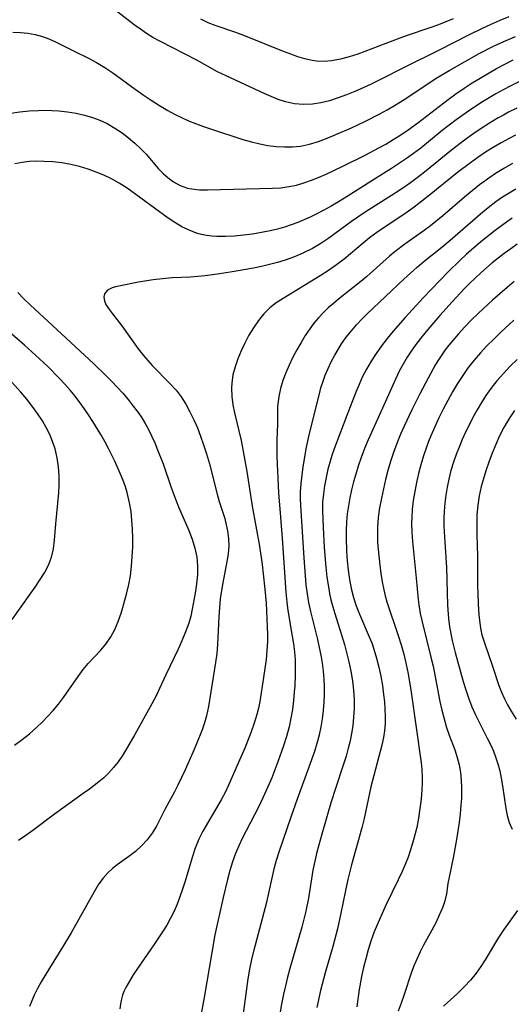
# Model space of a CAD drawing. Extents: x 1548292 to 1556494, y 2813817 to 2822019.
# Drawn here: x 1548760 to 1548857, y 2818229 to 2818425 of the extents above; entities that cross this region are included whole.
import ezdxf

# ---------------------------------------------------------------- set-up
doc = ezdxf.new("R2010")
doc.units = 0

msp = doc.modelspace()

# ---------------------------------------------------------------- linework, layer by layer
at = {"layer": 'WIL_029_Contours', "color": 0}
for points in [[(1548856.85, 2818425.55, 168), (1548855.06, 2818424.83, 168), (1548853.3, 2818424.05, 168), (1548851.55, 2818423.23, 168), (1548848.71, 2818421.83, 168), (1548842.91, 2818418.87, 168), (1548836.09, 2818415.51, 168), (1548831.52, 2818413.16, 168), (1548829.54, 2818412.2, 168), (1548827.89, 2818411.45, 168), (1548826.24, 2818410.74, 168), (1548824.59, 2818410.08, 168), (1548822.93, 2818409.47, 168), (1548821.23, 2818408.91, 168), (1548819.53, 2818408.47, 168), (1548817.82, 2818408.19, 168), (1548816.04, 2818408.13, 168), (1548814.26, 2818408.29, 168), (1548812.51, 2818408.67, 168), (1548811.05, 2818409.14, 168), (1548809.61, 2818409.72, 168), (1548808.23, 2818410.32, 168), (1548800.67, 2818413.83, 168), (1548799, 2818414.66, 168), (1548794.9, 2818416.93, 168), (1548787.68, 2818420.64, 168), (1548786.13, 2818421.48, 168), (1548784.87, 2818422.25, 168), (1548783.65, 2818423.09, 168), (1548782.44, 2818423.97, 168), (1548778.6, 2818426.96, 168)], [(1548845.81, 2818425.17, 166), (1548842.9, 2818424, 166), (1548840.97, 2818423.31, 166), (1548836.89, 2818421.95, 166), (1548835.2, 2818421.35, 166), (1548826.84, 2818418.17, 166), (1548825.15, 2818417.6, 166), (1548823.4, 2818417.13, 166), (1548821.65, 2818416.81, 166), (1548820.17, 2818416.7, 166), (1548818.64, 2818416.77, 166), (1548817.78, 2818416.9, 166), (1548816.36, 2818417.23, 166), (1548814.94, 2818417.65, 166), (1548813.52, 2818418.14, 166), (1548812.1, 2818418.69, 166), (1548804.19, 2818421.87, 166), (1548802.62, 2818422.45, 166), (1548798.54, 2818423.81, 166), (1548797.09, 2818424.39, 166), (1548795.69, 2818425.08, 166)], [(1548758.29, 2818422.49, 170), (1548759.81, 2818422.44, 170), (1548761.31, 2818422.29, 170), (1548762.77, 2818422.05, 170), (1548764.19, 2818421.67, 170), (1548765.49, 2818421.17, 170), (1548766.76, 2818420.59, 170), (1548770.47, 2818418.73, 170), (1548773.47, 2818417.27, 170), (1548774.96, 2818416.48, 170), (1548776.57, 2818415.5, 170), (1548778.15, 2818414.43, 170), (1548782.63, 2818411.18, 170), (1548784.21, 2818410.07, 170), (1548785.81, 2818408.99, 170), (1548787.43, 2818407.96, 170), (1548789.09, 2818406.98, 170), (1548790.44, 2818406.25, 170), (1548791.81, 2818405.57, 170), (1548793.19, 2818404.93, 170), (1548794.6, 2818404.35, 170), (1548796.18, 2818403.77, 170), (1548797.78, 2818403.22, 170), (1548804.01, 2818401.21, 170), (1548805.72, 2818400.72, 170), (1548807.36, 2818400.33, 170), (1548809, 2818400.03, 170), (1548810.66, 2818399.82, 170), (1548812.3, 2818399.72, 170), (1548813.91, 2818399.74, 170), (1548815.49, 2818399.9, 170), (1548817.27, 2818400.28, 170), (1548819.03, 2818400.81, 170), (1548820.78, 2818401.46, 170), (1548822.51, 2818402.18, 170), (1548825.58, 2818403.54, 170), (1548828.25, 2818404.8, 170), (1548831.24, 2818406.31, 170), (1548832.71, 2818407.12, 170), (1548834.16, 2818407.96, 170), (1548835.84, 2818409.01, 170), (1548840.78, 2818412.28, 170), (1548842.44, 2818413.35, 170), (1548845.12, 2818414.97, 170), (1548848.03, 2818416.65, 170), (1548850.97, 2818418.27, 170), (1548853.96, 2818419.81, 170), (1548855.85, 2818420.69, 170), (1548858.2, 2818421.66, 170)], [(1548757.88, 2818406.4, 172), (1548759.72, 2818406.69, 172), (1548761.57, 2818406.88, 172), (1548763.44, 2818406.98, 172), (1548764.79, 2818407, 172), (1548766.13, 2818406.96, 172), (1548767.47, 2818406.88, 172), (1548769.18, 2818406.69, 172), (1548770.87, 2818406.42, 172), (1548772.53, 2818406.06, 172), (1548774.15, 2818405.59, 172), (1548775.62, 2818405.03, 172), (1548777.04, 2818404.37, 172), (1548778.57, 2818403.48, 172), (1548780.03, 2818402.5, 172), (1548781.31, 2818401.52, 172), (1548782.54, 2818400.5, 172), (1548783.7, 2818399.42, 172), (1548784.77, 2818398.3, 172), (1548787.22, 2818395.4, 172), (1548788.16, 2818394.43, 172), (1548789.17, 2818393.55, 172), (1548790.24, 2818392.78, 172), (1548791.58, 2818392.06, 172), (1548793, 2818391.56, 172), (1548793.85, 2818391.37, 172), (1548795.41, 2818391.21, 172), (1548797.02, 2818391.19, 172), (1548809.9, 2818391.51, 172), (1548811.54, 2818391.62, 172), (1548813.17, 2818391.83, 172), (1548814.65, 2818392.15, 172), (1548816.12, 2818392.57, 172), (1548817.66, 2818393.11, 172), (1548819.18, 2818393.72, 172), (1548820.7, 2818394.39, 172), (1548823.91, 2818395.92, 172), (1548828.31, 2818398.11, 172), (1548831.05, 2818399.54, 172), (1548832.39, 2818400.3, 172), (1548833.9, 2818401.19, 172), (1548835.39, 2818402.13, 172), (1548836.84, 2818403.11, 172), (1548838.78, 2818404.51, 172), (1548844.82, 2818409.12, 172), (1548846.35, 2818410.24, 172), (1548848.01, 2818411.39, 172), (1548849.57, 2818412.42, 172), (1548851.16, 2818413.41, 172), (1548854.39, 2818415.29, 172), (1548856.04, 2818416.17, 172), (1548857.7, 2818417.01, 172)], [(1548859.01, 2818412.69, 174), (1548857.25, 2818411.85, 174), (1548855.74, 2818411.07, 174), (1548854.25, 2818410.25, 174), (1548851.33, 2818408.5, 174), (1548848.83, 2818406.85, 174), (1548846.39, 2818405.11, 174), (1548843.63, 2818402.98, 174), (1548839.35, 2818399.5, 174), (1548837.95, 2818398.44, 174), (1548836.52, 2818397.42, 174), (1548833.58, 2818395.46, 174), (1548830.92, 2818393.75, 174), (1548824.75, 2818389.87, 174), (1548823.05, 2818388.82, 174), (1548821.58, 2818387.95, 174), (1548820.08, 2818387.13, 174), (1548818.56, 2818386.35, 174), (1548817.39, 2818385.79, 174), (1548814.92, 2818384.73, 174), (1548813.6, 2818384.24, 174), (1548812.27, 2818383.8, 174), (1548810.87, 2818383.41, 174), (1548809.46, 2818383.07, 174), (1548807.69, 2818382.7, 174), (1548805.91, 2818382.41, 174), (1548804.12, 2818382.18, 174), (1548802.35, 2818382.01, 174), (1548800.59, 2818381.93, 174), (1548798.86, 2818381.94, 174), (1548797.82, 2818382.01, 174), (1548796.8, 2818382.14, 174), (1548795.8, 2818382.34, 174), (1548794.82, 2818382.62, 174), (1548793.32, 2818383.17, 174), (1548791.87, 2818383.88, 174), (1548790.52, 2818384.7, 174), (1548789.19, 2818385.6, 174), (1548781, 2818391.52, 174), (1548779.42, 2818392.55, 174), (1548777.94, 2818393.37, 174), (1548776.42, 2818394.09, 174), (1548774.86, 2818394.74, 174), (1548773.26, 2818395.31, 174), (1548771.55, 2818395.82, 174), (1548769.82, 2818396.23, 174), (1548768.03, 2818396.54, 174), (1548766.24, 2818396.74, 174), (1548764.44, 2818396.85, 174), (1548763, 2818396.87, 174), (1548761.58, 2818396.81, 174), (1548760.18, 2818396.65, 174), (1548758.71, 2818396.34, 174)], [(1548858.48, 2818407.44, 176), (1548856.82, 2818406.62, 176), (1548855.77, 2818406.05, 176), (1548854.72, 2818405.47, 176), (1548853.02, 2818404.44, 176), (1548851.34, 2818403.36, 176), (1548849.69, 2818402.25, 176), (1548848.06, 2818401.09, 176), (1548845.45, 2818399.09, 176), (1548840.41, 2818394.94, 176), (1548838.9, 2818393.76, 176), (1548837.35, 2818392.62, 176), (1548835.82, 2818391.55, 176), (1548834.27, 2818390.51, 176), (1548828.3, 2818386.74, 176), (1548826.86, 2818385.79, 176), (1548825.63, 2818384.92, 176), (1548821.12, 2818381.6, 176), (1548819.49, 2818380.54, 176), (1548817.82, 2818379.56, 176), (1548816.09, 2818378.68, 176), (1548814.29, 2818377.89, 176), (1548812.45, 2818377.21, 176), (1548810.89, 2818376.74, 176), (1548809.31, 2818376.34, 176), (1548807.72, 2818375.98, 176), (1548806.1, 2818375.66, 176), (1548802.67, 2818375.05, 176), (1548799.41, 2818374.52, 176), (1548796.5, 2818374.11, 176), (1548795.05, 2818373.96, 176), (1548793.59, 2818373.85, 176), (1548789.98, 2818373.7, 176), (1548788.07, 2818373.55, 176), (1548786.19, 2818373.33, 176), (1548783.25, 2818372.85, 176), (1548779.4, 2818372.09, 176), (1548778.69, 2818371.93, 176), (1548778.05, 2818371.74, 176), (1548777.09, 2818371.26, 176), (1548776.51, 2818370.56, 176), (1548776.39, 2818369.9, 176), (1548776.51, 2818369.16, 176), (1548776.82, 2818368.41, 176), (1548777.29, 2818367.63, 176), (1548778.09, 2818366.55, 176), (1548779.98, 2818364.19, 176), (1548783.24, 2818359.6, 176), (1548784.26, 2818358.3, 176), (1548785.12, 2818357.31, 176), (1548786.01, 2818356.33, 176), (1548789.53, 2818352.75, 176), (1548790.76, 2818351.42, 176), (1548791.77, 2818350.07, 176), (1548792.68, 2818348.62, 176), (1548793.51, 2818347.1, 176), (1548794.27, 2818345.52, 176), (1548794.97, 2818343.89, 176), (1548795.62, 2818342.24, 176), (1548796.22, 2818340.55, 176), (1548796.8, 2818338.76, 176), (1548797.36, 2818336.79, 176), (1548798.9, 2818330.75, 176), (1548799.32, 2818329.29, 176), (1548800.4, 2818325.89, 176), (1548800.72, 2818324.67, 176), (1548800.97, 2818323.44, 176), (1548801.16, 2818321.94, 176), (1548801.22, 2818320.45, 176), (1548801.12, 2818318.99, 176), (1548800.97, 2818318.02, 176), (1548799.95, 2818312.82, 176), (1548799.53, 2818309.97, 176), (1548799.35, 2818308.18, 176), (1548799.23, 2818306.37, 176), (1548798.95, 2818300.9, 176), (1548798.82, 2818299.09, 176), (1548798.61, 2818297.3, 176), (1548797.2, 2818288.56, 176), (1548796.79, 2818286.71, 176), (1548796.38, 2818285.31, 176), (1548795.91, 2818283.91, 176), (1548794.82, 2818281.13, 176), (1548794.08, 2818279.4, 176), (1548792.52, 2818275.97, 176), (1548791.1, 2818272.94, 176), (1548790.45, 2818271.63, 176), (1548788.54, 2818268.09, 176), (1548786.89, 2818264.94, 176), (1548785.99, 2818263.43, 176), (1548785, 2818262.1, 176), (1548783.89, 2818260.87, 176), (1548782.67, 2818259.77, 176), (1548781.37, 2818258.75, 176), (1548779.05, 2818257.09, 176), (1548778.1, 2818256.36, 176), (1548777.21, 2818255.56, 176), (1548776.2, 2818254.41, 176), (1548775.29, 2818253.12, 176), (1548774.44, 2818251.73, 176), (1548769.92, 2818243.62, 176), (1548768.21, 2818240.78, 176), (1548765.58, 2818236.58, 176), (1548763.96, 2818233.87, 176), (1548763.23, 2818232.54, 176), (1548762.58, 2818231.21, 176), (1548761.62, 2818228.95, 176)], [(1548858.21, 2818402.07, 178), (1548856.92, 2818401.42, 178), (1548855.32, 2818400.55, 178), (1548853.76, 2818399.62, 178), (1548852.22, 2818398.65, 178), (1548850.71, 2818397.64, 178), (1548849.22, 2818396.59, 178), (1548846.67, 2818394.66, 178), (1548841.09, 2818390.14, 178), (1548838.04, 2818387.78, 178), (1548836.49, 2818386.66, 178), (1548830.64, 2818382.71, 178), (1548829.2, 2818381.64, 178), (1548827.91, 2818380.61, 178), (1548825.41, 2818378.47, 178), (1548824.14, 2818377.42, 178), (1548822.6, 2818376.27, 178), (1548821, 2818375.17, 178), (1548819.38, 2818374.12, 178), (1548812, 2818369.63, 178), (1548810.63, 2818368.73, 178), (1548809.35, 2818367.75, 178), (1548808.16, 2818366.56, 178), (1548807.09, 2818365.24, 178), (1548806.12, 2818363.81, 178), (1548805.22, 2818362.31, 178), (1548804.4, 2818360.76, 178), (1548803.67, 2818359.22, 178), (1548803.02, 2818357.65, 178), (1548802.47, 2818356.06, 178), (1548802.05, 2818354.45, 178), (1548801.79, 2818352.82, 178), (1548801.74, 2818351.78, 178), (1548801.81, 2818350.15, 178), (1548802.03, 2818348.51, 178), (1548802.35, 2818346.87, 178), (1548803.69, 2818341.38, 178), (1548804.03, 2818339.65, 178), (1548804.8, 2818335.25, 178), (1548805.87, 2818328.36, 178), (1548807.29, 2818320.43, 178), (1548807.84, 2818316.78, 178), (1548808.08, 2818314.95, 178), (1548808.41, 2818311.87, 178), (1548808.62, 2818309.07, 178), (1548808.8, 2818305.98, 178), (1548808.91, 2818302.89, 178), (1548808.9, 2818301.47, 178), (1548808.8, 2818299.68, 178), (1548808.63, 2818297.9, 178), (1548808.14, 2818294.34, 178), (1548807.38, 2818289.58, 178), (1548807.11, 2818288.27, 178), (1548806.79, 2818286.97, 178), (1548806.27, 2818285.24, 178), (1548805.66, 2818283.52, 178), (1548804.38, 2818280.31, 178), (1548803.11, 2818277.29, 178), (1548801.18, 2818272.96, 178), (1548800.55, 2818271.64, 178), (1548799.7, 2818270.03, 178), (1548796.09, 2818263.78, 178), (1548795.29, 2818262.19, 178), (1548794.57, 2818260.42, 178), (1548793.95, 2818258.6, 178), (1548792.54, 2818253.88, 178), (1548792.05, 2818252.31, 178), (1548791.51, 2818250.75, 178), (1548790.96, 2818249.31, 178), (1548790.34, 2818247.9, 178), (1548789.65, 2818246.52, 178), (1548788.89, 2818245.15, 178), (1548788.07, 2818243.81, 178), (1548786.33, 2818241.2, 178), (1548783.8, 2818237.57, 178), (1548782.25, 2818235.26, 178), (1548781.46, 2818233.99, 178), (1548780.75, 2818232.73, 178), (1548780.39, 2818231.99, 178), (1548780.09, 2818231.23, 178), (1548779.76, 2818229.9, 178), (1548779.58, 2818228.5, 178)], [(1548857.58, 2818396.41, 180), (1548855.88, 2818395.46, 180), (1548854.22, 2818394.44, 180), (1548852.61, 2818393.35, 180), (1548851.04, 2818392.19, 180), (1548849.55, 2818391, 180), (1548848.08, 2818389.77, 180), (1548843.73, 2818386.04, 180), (1548841.28, 2818384.06, 180), (1548840.03, 2818383.11, 180), (1548836.21, 2818380.4, 180), (1548834.25, 2818378.93, 180), (1548833.15, 2818378.01, 180), (1548828.66, 2818374.01, 180), (1548827.47, 2818373, 180), (1548823.05, 2818369.51, 180), (1548822.01, 2818368.65, 180), (1548820.99, 2818367.76, 180), (1548819.98, 2818366.79, 180), (1548819.02, 2818365.76, 180), (1548818.14, 2818364.71, 180), (1548817.32, 2818363.6, 180), (1548816.42, 2818362.25, 180), (1548815.57, 2818360.86, 180), (1548814.76, 2818359.44, 180), (1548813.97, 2818357.93, 180), (1548813.23, 2818356.4, 180), (1548812.55, 2818354.86, 180), (1548811.96, 2818353.31, 180), (1548811.48, 2818351.74, 180), (1548811.13, 2818350.16, 180), (1548811, 2818349.17, 180), (1548810.92, 2818348.17, 180), (1548810.88, 2818344.73, 180), (1548810.78, 2818341.5, 180), (1548810.75, 2818339.86, 180), (1548810.77, 2818338.17, 180), (1548811.12, 2818331, 180), (1548811.46, 2818326.18, 180), (1548811.9, 2818321.09, 180), (1548812.4, 2818313.23, 180), (1548812.55, 2818311.27, 180), (1548812.75, 2818309.32, 180), (1548812.97, 2818307.61, 180), (1548813.84, 2818302.54, 180), (1548814.07, 2818300.99, 180), (1548814.26, 2818299.43, 180), (1548814.38, 2818297.87, 180), (1548814.42, 2818296.38, 180), (1548814.41, 2818294.89, 180), (1548814.32, 2818292.68, 180), (1548814.24, 2818291.48, 180), (1548814.07, 2818289.73, 180), (1548813.85, 2818287.98, 180), (1548813.56, 2818286.25, 180), (1548813.19, 2818284.53, 180), (1548812.69, 2818282.63, 180), (1548812.1, 2818280.76, 180), (1548810.97, 2818277.56, 180), (1548809.74, 2818274.4, 180), (1548808.41, 2818271.27, 180), (1548807.13, 2818268.54, 180), (1548803.93, 2818262.45, 180), (1548803.19, 2818260.91, 180), (1548802.53, 2818259.35, 180), (1548801.96, 2818257.73, 180), (1548801.43, 2818255.99, 180), (1548800.95, 2818254.22, 180), (1548800.08, 2818250.63, 180), (1548798.47, 2818243.22, 180), (1548797.83, 2818239.68, 180), (1548796.3, 2818230.78, 180), (1548795.64, 2818227.22, 180)], [(1548803.78, 2818225.04, 182), (1548805.1, 2818234.48, 182), (1548805.43, 2818236.41, 182), (1548805.81, 2818238.33, 182), (1548806.24, 2818240.23, 182), (1548808.75, 2818249.71, 182), (1548810.33, 2818256.58, 182), (1548810.72, 2818258.05, 182), (1548811.22, 2818259.68, 182), (1548813.6, 2818266.64, 182), (1548814.87, 2818270.22, 182), (1548817.22, 2818276.56, 182), (1548818.31, 2818279.72, 182), (1548818.79, 2818281.31, 182), (1548819.21, 2818282.91, 182), (1548819.56, 2818284.52, 182), (1548819.82, 2818286.15, 182), (1548820.03, 2818287.78, 182), (1548820.17, 2818289.43, 182), (1548820.24, 2818290.95, 182), (1548820.26, 2818292.48, 182), (1548820.2, 2818294.01, 182), (1548820.06, 2818295.59, 182), (1548819.85, 2818297.17, 182), (1548819.58, 2818298.74, 182), (1548819.25, 2818300.31, 182), (1548818.89, 2818301.88, 182), (1548817.49, 2818307.42, 182), (1548817.11, 2818309.22, 182), (1548816.83, 2818310.97, 182), (1548816.61, 2818312.74, 182), (1548816.44, 2818314.52, 182), (1548816.18, 2818318.09, 182), (1548815.51, 2818328.5, 182), (1548815.47, 2818329.87, 182), (1548815.49, 2818331.24, 182), (1548815.6, 2818332.89, 182), (1548815.78, 2818334.53, 182), (1548816.01, 2818336.16, 182), (1548816.66, 2818340.09, 182), (1548817.24, 2818342.79, 182), (1548819.21, 2818350.67, 182), (1548819.54, 2818351.88, 182), (1548819.88, 2818352.97, 182), (1548820.39, 2818354.36, 182), (1548820.96, 2818355.72, 182), (1548821.59, 2818357.05, 182), (1548822.28, 2818358.37, 182), (1548822.93, 2818359.49, 182), (1548823.64, 2818360.59, 182), (1548824.57, 2818361.9, 182), (1548825.57, 2818363.17, 182), (1548826.62, 2818364.39, 182), (1548827.73, 2818365.57, 182), (1548828.74, 2818366.56, 182), (1548836.02, 2818373.46, 182), (1548838.68, 2818375.85, 182), (1548840.04, 2818377, 182), (1548843.56, 2818379.8, 182), (1548845.22, 2818381.18, 182), (1548851.21, 2818386.41, 182), (1548852.73, 2818387.67, 182), (1548854.3, 2818388.88, 182), (1548855.58, 2818389.78, 182), (1548856.9, 2818390.62, 182), (1548858.25, 2818391.41, 182)], [(1548857.52, 2818385.56, 184), (1548856.38, 2818384.79, 184), (1548854.17, 2818383.15, 184), (1548851.29, 2818380.84, 184), (1548848.48, 2818378.42, 184), (1548847.11, 2818377.17, 184), (1548844.83, 2818374.93, 184), (1548839.86, 2818369.77, 184), (1548836.24, 2818365.87, 184), (1548833.86, 2818363.13, 184), (1548832.69, 2818361.68, 184), (1548831.56, 2818360.21, 184), (1548830.49, 2818358.7, 184), (1548829.48, 2818357.17, 184), (1548828.55, 2818355.58, 184), (1548827.79, 2818354.09, 184), (1548827.1, 2818352.56, 184), (1548826.46, 2818351.01, 184), (1548824.7, 2818346.35, 184), (1548822.16, 2818339.74, 184), (1548821.7, 2818338.4, 184), (1548821.29, 2818337.06, 184), (1548820.93, 2818335.7, 184), (1548820.55, 2818334.07, 184), (1548820.24, 2818332.43, 184), (1548820.01, 2818330.78, 184), (1548819.87, 2818329.13, 184), (1548819.83, 2818327.46, 184), (1548819.95, 2818324.11, 184), (1548820.18, 2818320.17, 184), (1548820.5, 2818316.23, 184), (1548820.72, 2818314.27, 184), (1548821, 2818312.32, 184), (1548821.24, 2818311.04, 184), (1548821.51, 2818309.78, 184), (1548821.87, 2818308.39, 184), (1548822.27, 2818307.02, 184), (1548824.19, 2818300.9, 184), (1548824.63, 2818299.32, 184), (1548825.08, 2818297.45, 184), (1548825.46, 2818295.57, 184), (1548825.78, 2818293.69, 184), (1548826.01, 2818291.79, 184), (1548826.13, 2818289.9, 184), (1548826.13, 2818288.16, 184), (1548826.03, 2818286.43, 184), (1548825.84, 2818284.7, 184), (1548825.6, 2818283.22, 184), (1548825.31, 2818281.76, 184), (1548824.96, 2818280.3, 184), (1548824.51, 2818278.69, 184), (1548824.01, 2818277.09, 184), (1548822.42, 2818272.3, 184), (1548821.58, 2818269.66, 184), (1548819.68, 2818263.2, 184), (1548818.74, 2818259.64, 184), (1548818.32, 2818257.86, 184), (1548817.95, 2818256.07, 184), (1548817.03, 2818250.49, 184), (1548816.5, 2818247.9, 184), (1548815.7, 2818244.76, 184), (1548813.33, 2818236.51, 184), (1548812.88, 2818234.8, 184), (1548812.47, 2818233.1, 184), (1548812.12, 2818231.45, 184), (1548811.71, 2818229.42, 184), (1548811.44, 2818227.92, 184)], [(1548858.55, 2818380.43, 186), (1548857.24, 2818379.51, 186), (1548855.95, 2818378.56, 186), (1548853.58, 2818376.67, 186), (1548851.28, 2818374.69, 186), (1548849.07, 2818372.62, 186), (1548848, 2818371.54, 186), (1548845.59, 2818368.94, 186), (1548843.17, 2818366.24, 186), (1548840.76, 2818363.45, 186), (1548839.59, 2818362.03, 186), (1548838.58, 2818360.71, 186), (1548837.61, 2818359.37, 186), (1548836.69, 2818357.99, 186), (1548835.85, 2818356.58, 186), (1548835.09, 2818355.15, 186), (1548834.39, 2818353.69, 186), (1548831.78, 2818347.8, 186), (1548828.88, 2818341.54, 186), (1548828.16, 2818339.81, 186), (1548827.5, 2818338.06, 186), (1548826.91, 2818336.28, 186), (1548826.44, 2818334.74, 186), (1548826.01, 2818333.18, 186), (1548825.63, 2818331.61, 186), (1548825.28, 2818330.02, 186), (1548824.99, 2818328.43, 186), (1548824.76, 2818326.83, 186), (1548824.61, 2818325.22, 186), (1548824.53, 2818323.47, 186), (1548824.52, 2818322.1, 186), (1548824.6, 2818319.36, 186), (1548824.74, 2818317.5, 186), (1548824.94, 2818315.65, 186), (1548825.21, 2818313.81, 186), (1548825.56, 2818311.99, 186), (1548826.02, 2818310.2, 186), (1548826.55, 2818308.55, 186), (1548827.16, 2818306.93, 186), (1548829.12, 2818302.42, 186), (1548829.61, 2818301.19, 186), (1548830.06, 2818299.93, 186), (1548830.59, 2818298.17, 186), (1548831.04, 2818296.38, 186), (1548831.42, 2818294.58, 186), (1548831.74, 2818292.77, 186), (1548831.98, 2818290.97, 186), (1548832.13, 2818289.5, 186), (1548832.23, 2818288.04, 186), (1548832.28, 2818286.58, 186), (1548832.26, 2818285.15, 186), (1548832.16, 2818283.76, 186), (1548831.96, 2818282.42, 186), (1548831.6, 2818280.9, 186), (1548829.46, 2818272.59, 186), (1548828.11, 2818266.3, 186), (1548827.66, 2818264.47, 186), (1548825.63, 2818257.15, 186), (1548824.89, 2818254.23, 186), (1548824.41, 2818252.03, 186), (1548823.49, 2818247.49, 186), (1548822.8, 2818244.42, 186), (1548821.87, 2818240.91, 186), (1548820.37, 2818235.67, 186), (1548819.46, 2818232.15, 186), (1548818.72, 2818228.75, 186)], [(1548857.92, 2818372.96, 188), (1548856.52, 2818371.81, 188), (1548853.63, 2818369.29, 188), (1548850.82, 2818366.68, 188), (1548849.45, 2818365.35, 188), (1548848.12, 2818363.98, 188), (1548846.84, 2818362.59, 188), (1548845.72, 2818361.27, 188), (1548844.97, 2818360.34, 188), (1548844.24, 2818359.39, 188), (1548843.02, 2818357.61, 188), (1548842.32, 2818356.49, 188), (1548840.81, 2818353.79, 188), (1548839.16, 2818350.66, 188), (1548837.58, 2818347.48, 188), (1548836.07, 2818344.26, 188), (1548835.35, 2818342.64, 188), (1548834.6, 2818340.79, 188), (1548833.96, 2818339.03, 188), (1548833.38, 2818337.24, 188), (1548832.85, 2818335.44, 188), (1548832.37, 2818333.63, 188), (1548831.93, 2818331.81, 188), (1548831.54, 2818329.98, 188), (1548831.18, 2818328.06, 188), (1548830.91, 2818326.13, 188), (1548830.76, 2818324.21, 188), (1548830.74, 2818322.72, 188), (1548830.79, 2818321.23, 188), (1548830.89, 2818319.74, 188), (1548831.22, 2818316.61, 188), (1548831.44, 2818314.97, 188), (1548831.71, 2818313.35, 188), (1548832.02, 2818311.75, 188), (1548832.3, 2818310.56, 188), (1548832.65, 2818309.34, 188), (1548834.9, 2818302.67, 188), (1548835.48, 2818300.82, 188), (1548836.01, 2818298.95, 188), (1548836.49, 2818296.9, 188), (1548836.85, 2818295.09, 188), (1548837.44, 2818291.44, 188), (1548839.42, 2818277.41, 188), (1548839.56, 2818276.06, 188), (1548839.64, 2818274.45, 188), (1548839.63, 2818273.26, 188), (1548839.57, 2818272.05, 188), (1548839.42, 2818270.17, 188), (1548839.2, 2818268.28, 188), (1548838.91, 2818266.39, 188), (1548838.55, 2818264.51, 188), (1548838.21, 2818263.05, 188), (1548837.82, 2818261.59, 188), (1548837.35, 2818260.11, 188), (1548836.83, 2818258.65, 188), (1548836.26, 2818257.2, 188), (1548835.64, 2818255.77, 188), (1548834.89, 2818254.12, 188), (1548832.51, 2818249.22, 188), (1548831.68, 2818247.43, 188), (1548830.87, 2818245.63, 188), (1548830.13, 2818243.81, 188), (1548829.46, 2818241.97, 188), (1548828.91, 2818240.22, 188), (1548828.42, 2818238.46, 188), (1548827.99, 2818236.7, 188), (1548827.6, 2818234.93, 188), (1548827.14, 2818232.35, 188), (1548826.63, 2818228.88, 188)], [(1548759.33, 2818370.78, 174), (1548760.51, 2818369.56, 174), (1548761.72, 2818368.37, 174), (1548766.21, 2818364.23, 174), (1548774.37, 2818356.61, 174), (1548776.86, 2818354.25, 174), (1548777.98, 2818353.15, 174), (1548779.07, 2818352.02, 174), (1548780.17, 2818350.79, 174), (1548781.23, 2818349.53, 174), (1548782.24, 2818348.24, 174), (1548783.2, 2818346.94, 174), (1548783.91, 2818345.91, 174), (1548784.62, 2818344.76, 174), (1548785.28, 2818343.57, 174), (1548785.89, 2818342.34, 174), (1548786.5, 2818340.97, 174), (1548787.08, 2818339.58, 174), (1548788.16, 2818336.74, 174), (1548789.79, 2818332.08, 174), (1548790.76, 2818329.39, 174), (1548791.21, 2818328.26, 174), (1548793.28, 2818323.55, 174), (1548793.95, 2818321.8, 174), (1548794.49, 2818320.04, 174), (1548794.86, 2818318.25, 174), (1548795, 2818316.49, 174), (1548794.98, 2818314.7, 174), (1548794.82, 2818312.91, 174), (1548794.56, 2818311.11, 174), (1548793.97, 2818307.91, 174), (1548793.65, 2818306.51, 174), (1548793.26, 2818305.12, 174), (1548792.64, 2818303.37, 174), (1548791.92, 2818301.64, 174), (1548791.13, 2818299.93, 174), (1548788.68, 2818294.83, 174), (1548787.47, 2818292.13, 174), (1548786.84, 2818290.8, 174), (1548785.95, 2818289.11, 174), (1548782.58, 2818283.03, 174), (1548780.91, 2818280.15, 174), (1548780.1, 2818278.85, 174), (1548779.25, 2818277.6, 174), (1548778.34, 2818276.42, 174), (1548777.34, 2818275.31, 174), (1548776.39, 2818274.42, 174), (1548775.38, 2818273.58, 174), (1548773.52, 2818272.15, 174), (1548772.31, 2818271.27, 174), (1548766.58, 2818267.2, 174), (1548762.31, 2818263.97, 174), (1548760.88, 2818262.95, 174), (1548759.43, 2818261.96, 174)], [(1548758.64, 2818280.89, 172), (1548760.15, 2818281.99, 172), (1548761.6, 2818283.16, 172), (1548763.01, 2818284.4, 172), (1548764.17, 2818285.49, 172), (1548765.28, 2818286.63, 172), (1548766.35, 2818287.79, 172), (1548767.36, 2818289, 172), (1548768.4, 2818290.38, 172), (1548771.29, 2818294.56, 172), (1548772.27, 2818295.89, 172), (1548773.3, 2818297.13, 172), (1548775.71, 2818299.67, 172), (1548776.81, 2818300.98, 172), (1548777.78, 2818302.41, 172), (1548778.58, 2818303.89, 172), (1548779.25, 2818305.46, 172), (1548779.83, 2818307.1, 172), (1548780.19, 2818308.26, 172), (1548780.95, 2818311.12, 172), (1548781.34, 2818312.82, 172), (1548781.66, 2818314.54, 172), (1548781.9, 2818316.43, 172), (1548782.05, 2818318.34, 172), (1548782.12, 2818320.25, 172), (1548782.13, 2818322.03, 172), (1548782.09, 2818323.8, 172), (1548781.98, 2818325.55, 172), (1548781.79, 2818327.29, 172), (1548781.51, 2818329.01, 172), (1548781.02, 2818331.05, 172), (1548780.69, 2818332.17, 172), (1548780.23, 2818333.47, 172), (1548779.71, 2818334.75, 172), (1548778.58, 2818337.31, 172), (1548777.34, 2818339.84, 172), (1548776.58, 2818341.21, 172), (1548775.79, 2818342.57, 172), (1548774.18, 2818345.2, 172), (1548773.36, 2818346.48, 172), (1548772.51, 2818347.73, 172), (1548771.63, 2818348.96, 172), (1548770.67, 2818350.2, 172), (1548769.67, 2818351.41, 172), (1548768.63, 2818352.59, 172), (1548767.56, 2818353.75, 172), (1548765.23, 2818356.09, 172), (1548762.82, 2818358.35, 172), (1548760.6, 2818360.35, 172), (1548756.68, 2818363.77, 172)], [(1548857.85, 2818365.3, 190), (1548855.22, 2818362.89, 190), (1548853.85, 2818361.56, 190), (1548852.52, 2818360.2, 190), (1548851.22, 2818358.82, 190), (1548849.97, 2818357.39, 190), (1548848.8, 2818355.91, 190), (1548847.69, 2818354.34, 190), (1548846.65, 2818352.72, 190), (1548845.66, 2818351.05, 190), (1548844.73, 2818349.36, 190), (1548843.83, 2818347.64, 190), (1548842.97, 2818345.9, 190), (1548842.15, 2818344.14, 190), (1548841.37, 2818342.36, 190), (1548840.91, 2818341.21, 190), (1548840.48, 2818340.05, 190), (1548839.9, 2818338.33, 190), (1548839.39, 2818336.58, 190), (1548838.93, 2818334.83, 190), (1548838.52, 2818333.06, 190), (1548838.17, 2818331.29, 190), (1548837.88, 2818329.51, 190), (1548837.67, 2818327.72, 190), (1548837.57, 2818326.13, 190), (1548837.55, 2818325.01, 190), (1548837.6, 2818323.18, 190), (1548837.72, 2818321.35, 190), (1548838.47, 2818314.05, 190), (1548838.84, 2818309.85, 190), (1548838.97, 2818308.74, 190), (1548839.25, 2818307.06, 190), (1548839.61, 2818305.39, 190), (1548841.39, 2818298.35, 190), (1548841.8, 2818296.57, 190), (1548843.18, 2818289.54, 190), (1548843.55, 2818287.83, 190), (1548843.99, 2818286.09, 190), (1548844.5, 2818284.37, 190), (1548845.01, 2818282.88, 190), (1548846.1, 2818279.93, 190), (1548846.59, 2818278.46, 190), (1548846.99, 2818276.96, 190), (1548847.26, 2818275.45, 190), (1548847.42, 2818273.92, 190), (1548847.48, 2818272.38, 190), (1548847.43, 2818270.27, 190), (1548847.35, 2818268.98, 190), (1548847.19, 2818267.26, 190), (1548846.98, 2818265.53, 190), (1548846.47, 2818262.12, 190), (1548845.85, 2818258.83, 190), (1548844.98, 2818254.66, 190), (1548844.76, 2818253.4, 190), (1548844.48, 2818251.36, 190), (1548844.14, 2818249.98, 190), (1548843.65, 2818248.55, 190), (1548843.05, 2818247.09, 190), (1548842.35, 2818245.61, 190), (1548841.58, 2818244.13, 190), (1548839.91, 2818241.13, 190), (1548839.24, 2818239.85, 190), (1548838.62, 2818238.54, 190), (1548838.04, 2818237.2, 190), (1548837.52, 2818235.83, 190), (1548836.01, 2818231.16, 190), (1548835.45, 2818229.62, 190), (1548834.85, 2818228.08, 190)], [(1548858.51, 2818357.52, 192), (1548857.12, 2818356.14, 192), (1548855.78, 2818354.72, 192), (1548854.5, 2818353.25, 192), (1548853.29, 2818351.73, 192), (1548852.32, 2818350.35, 192), (1548851.41, 2818348.93, 192), (1548850.55, 2818347.47, 192), (1548849.73, 2818345.99, 192), (1548848.95, 2818344.48, 192), (1548848.25, 2818343.04, 192), (1548847.59, 2818341.58, 192), (1548846.97, 2818340.11, 192), (1548846.4, 2818338.63, 192), (1548845.87, 2818337.12, 192), (1548845.36, 2818335.42, 192), (1548844.93, 2818333.7, 192), (1548844.6, 2818332.13, 192), (1548844.34, 2818330.56, 192), (1548844.14, 2818328.98, 192), (1548844.01, 2818327.39, 192), (1548843.96, 2818325.89, 192), (1548843.97, 2818324.39, 192), (1548844.13, 2818321.21, 192), (1548844.46, 2818316.21, 192), (1548844.7, 2818308.71, 192), (1548844.82, 2818306.88, 192), (1548844.89, 2818306.02, 192), (1548845.1, 2818304.42, 192), (1548845.6, 2818301.71, 192), (1548845.85, 2818300.6, 192), (1548846.2, 2818299.29, 192), (1548847.79, 2818293.54, 192), (1548848.23, 2818292.05, 192), (1548848.83, 2818290.27, 192), (1548849.51, 2818288.51, 192), (1548850.23, 2818286.93, 192), (1548852.58, 2818282.28, 192), (1548853.33, 2818280.73, 192), (1548853.8, 2818279.67, 192), (1548854.23, 2818278.6, 192), (1548854.68, 2818277.19, 192), (1548855.06, 2818275.76, 192), (1548855.36, 2818274.32, 192), (1548855.61, 2818272.81, 192), (1548856.26, 2818268.33, 192), (1548856.55, 2818266.89, 192), (1548856.96, 2818265.51, 192), (1548857.5, 2818264.17, 192)], [(1548758.17, 2818305.88, 170), (1548761.78, 2818310.89, 170), (1548762.72, 2818312.25, 170), (1548763.62, 2818313.6, 170), (1548764.57, 2818315.11, 170), (1548765.39, 2818316.64, 170), (1548766.01, 2818318.21, 170), (1548766.38, 2818319.88, 170), (1548766.58, 2818321.62, 170), (1548766.84, 2818324.85, 170), (1548767.44, 2818330.98, 170), (1548767.52, 2818332.58, 170), (1548767.51, 2818334.39, 170), (1548767.37, 2818336.19, 170), (1548767.11, 2818337.98, 170), (1548766.7, 2818339.73, 170), (1548766.22, 2818341.18, 170), (1548765.64, 2818342.6, 170), (1548764.96, 2818343.99, 170), (1548764.2, 2818345.33, 170), (1548763.23, 2818346.8, 170), (1548762.18, 2818348.24, 170), (1548761.07, 2818349.63, 170), (1548759.91, 2818351.01, 170), (1548757.52, 2818353.68, 170)], [(1548858.02, 2818347.34, 194), (1548857.19, 2818346.17, 194), (1548856.51, 2818345.1, 194), (1548855.88, 2818343.99, 194), (1548855.04, 2818342.33, 194), (1548854.28, 2818340.62, 194), (1548853.57, 2818338.89, 194), (1548852.91, 2818337.13, 194), (1548852.3, 2818335.37, 194), (1548851.74, 2818333.6, 194), (1548851.37, 2818332.29, 194), (1548850.96, 2818330.44, 194), (1548850.68, 2818328.57, 194), (1548850.53, 2818326.62, 194), (1548850.49, 2818324.66, 194), (1548850.5, 2818322.7, 194), (1548850.62, 2818318.43, 194), (1548850.66, 2818312.64, 194), (1548850.74, 2818309.19, 194), (1548850.83, 2818307.66, 194), (1548850.96, 2818306.15, 194), (1548851.15, 2818304.68, 194), (1548851.32, 2818303.73, 194), (1548851.53, 2818302.8, 194), (1548852.07, 2818301.01, 194), (1548853.6, 2818296.59, 194), (1548854.87, 2818292.76, 194), (1548855.39, 2818291.43, 194), (1548855.98, 2818290.11, 194), (1548856.61, 2818288.88, 194), (1548857.31, 2818287.67, 194), (1548858.34, 2818286.06, 194)], [(1548858.6, 2818248.04, 192), (1548855.88, 2818244.27, 192), (1548854.83, 2818242.69, 192), (1548852.17, 2818238.27, 192), (1548851.3, 2818236.9, 192), (1548850.36, 2818235.58, 192), (1548849.22, 2818234.2, 192), (1548847.99, 2818232.89, 192), (1548846.66, 2818231.58, 192), (1548843.91, 2818229.03, 192)]]:
    msp.add_polyline3d(points, dxfattribs=at)

doc.saveas('drawing.dxf')
